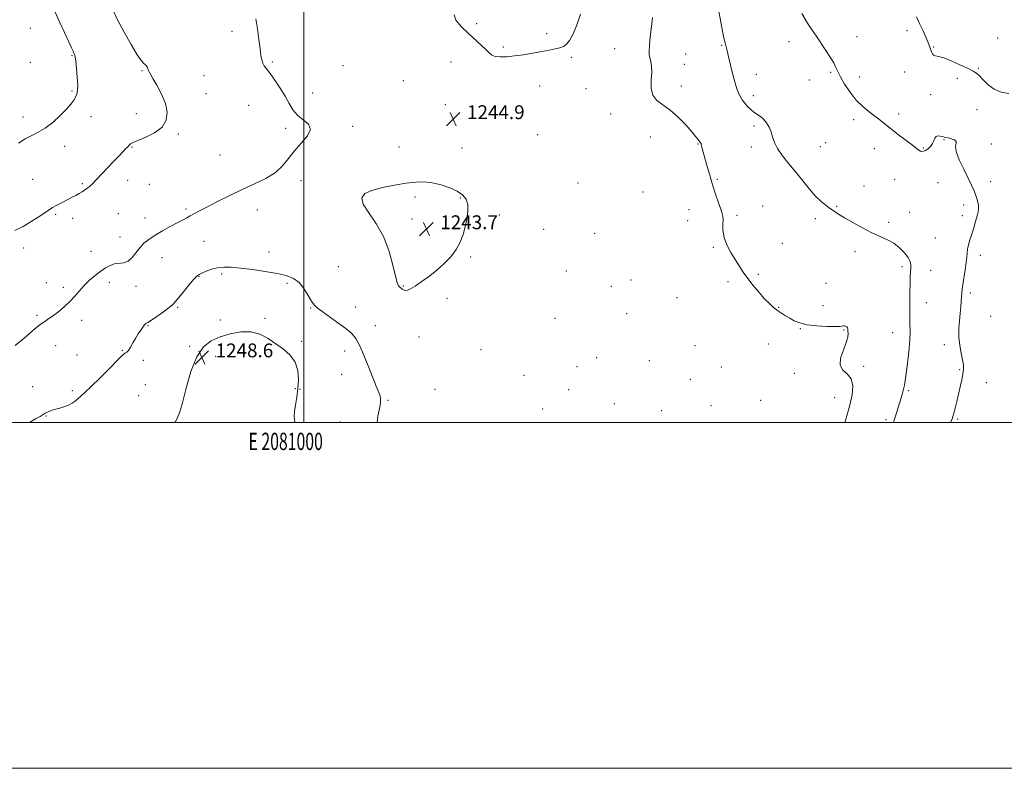
# Model space of a CAD drawing. Extents: x 2079800 to 2082700, y 347300 to 350200.
# Drawn here: x 2080836 to 2081405, y 347300 to 347733 of the extents above; entities that cross this region are included whole.
import ezdxf
from ezdxf.enums import TextEntityAlignment as Align

# ---------------------------------------------------------------- set-up
doc = ezdxf.new("R2010")
doc.units = 0
doc.header["$MEASUREMENT"] = 0
for name, color, linetype, lineweight in [('32000', 7, 'Continuous', 0), ('32001', 7, 'Continuous', 0), ('DTM SPOT ELEVATION', 2, 'Continuous', 13), ('INDEX CONTOUR', 41, 'Continuous', 13), ('INTERMEDIATE CONTOUR', 44, 'Continuous', 0), ('INTERMEDIATE CONTOUR DEPRESSION', 44, 'Continuous', 0), ('SPOT ELEVATION', 7, 'Continuous', 0)]:
    doc.layers.add(name, color=color, linetype=linetype, lineweight=lineweight)
doc.styles.add('Style-ITALICS', font='ITALICS.shx')
doc.styles.add('Style-WORKING', font='WORKING.shx')

# ---------------------------------------------------------------- blocks, each defined once
blk = doc.blocks.new('SPOT')
at = {"layer": 'SPOT ELEVATION'}
for p, q in [((-3.91, -3.91), (3.82, 3.81)), ((-1.65, 3.77), (1.72, -3.93))]:
    blk.add_line(p, q, dxfattribs=at)

msp = doc.modelspace()

# ---------------------------------------------------------------- linework, layer by layer
at = {"layer": '32000', "flags": 128}
for points in [[(2079800, 347300), (2082700, 347300), (2082700, 350200), (2079800, 350200), (2079800, 347300)], [(2080000, 347500), (2082500, 347500), (2082500, 350000), (2080000, 350000), (2080000, 347500)], [(2081000, 350000), (2081000, 347500)]]:
    msp.add_lwpolyline(points, dxfattribs=at)
at = {"layer": 'DTM SPOT ELEVATION'}
for p in [(2081100.01, 347730.58, 1246.2), (2080841.85, 347727.73, 1239.1), (2080958.53, 347725.99, 1243.5), (2081140.36, 347724.75, 1246.3), (2081319.83, 347723.07, 1239.2), (2081348.7, 347726.5, 1238.5), (2081401.09, 347722.24, 1236.8), (2081115.27, 347716.94, 1246.2), (2081241.45, 347718.05, 1242.1), (2081280.49, 347720.1, 1240.6), (2081364, 347716.95, 1237.9), (2080866.01, 347712.08, 1239.9), (2081154.69, 347711.03, 1245.8), (2081179.77, 347716.04, 1244.8), (2081220.81, 347712.97, 1243.1), (2080841.85, 347708.19, 1239.1), (2080981.81, 347708.44, 1244.2), (2081022.61, 347706.27, 1245.1), (2081085.04, 347708.36, 1245.5), (2081220, 347706.97, 1243.2), (2080906.55, 347703.31, 1241.9), (2080942.29, 347700.4, 1242.9), (2081261.53, 347701.29, 1241.5), (2081304.45, 347702.41, 1240.2), (2081321.15, 347699.62, 1239.4), (2081347.27, 347702.65, 1238.9), (2081389.81, 347704.65, 1237.9), (2081057.46, 347697.53, 1245.7), (2081136.29, 347694.51, 1245.4), (2081218.31, 347694.53, 1243.4), (2081292.3, 347697.94, 1240.6), (2081377.7, 347698.81, 1238.3), (2080865.96, 347691.58, 1239.8), (2080943.48, 347689.96, 1242.7), (2081005.11, 347690.43, 1244.6), (2081163.11, 347692.96, 1245.4), (2081259.84, 347688.97, 1241.6), (2081362.4, 347689.44, 1238.4), (2080968.22, 347683.29, 1243.1), (2081081.74, 347683.77, 1245.1), (2080877.06, 347676.75, 1240.7), (2080903.26, 347678.51, 1241.4), (2081177.39, 347678.22, 1244.7), (2081343.89, 347678.38, 1239.6), (2081389.16, 347680.88, 1238.8), (2080837.66, 347676.57, 1239.5), (2081028.19, 347671.12, 1244.3), (2081260.25, 347671.39, 1242.3), (2081317.8, 347675.07, 1240.4), (2080927.53, 347666.71, 1242.2), (2080989.46, 347670.05, 1243.7), (2081135.21, 347666.31, 1244.3), (2080861.73, 347659.67, 1240.5), (2081200.39, 347665, 1244.9), (2081227.81, 347660.86, 1244.1), (2081301.64, 347661.65, 1241.1), (2081370.03, 347663.46, 1240.1), (2081397.43, 347660.97, 1239.8), (2080900.7, 347659.21, 1242.1), (2080951.59, 347654.6, 1242.9), (2081054.97, 347659.23, 1244.7), (2081091.53, 347658.55, 1244.6), (2081258.6, 347659.16, 1242.4), (2081298.49, 347659.31, 1241.2), (2081329.71, 347658.3, 1240.6), (2081358.15, 347658.6, 1239.9), (2080843.3, 347640.48, 1241.1), (2080871.92, 347638.07, 1241.8), (2080898.14, 347639.92, 1242.6), (2080910.79, 347637.58, 1242.9), (2080998.32, 347639.71, 1244.4), (2081158.5, 347638.33, 1244.9), (2081239.13, 347640.45, 1243.8), (2081341.46, 347640.49, 1240.8), (2081366.56, 347638.67, 1240.8), (2081397.07, 347639.18, 1239.5), (2081196.09, 347633.26, 1245.6), (2081323.87, 347636.67, 1241.3), (2081064.28, 347630.26, 1243.7), (2081090.49, 347629.68, 1243.9), (2081381.52, 347625.7, 1240.4), (2080856.5, 347620.32, 1242.2), (2080892.85, 347620.66, 1243.1), (2080931.93, 347623.31, 1243.8), (2080973.07, 347622.75, 1244.7), (2081112.93, 347619.87, 1244.3), (2081222.67, 347623.06, 1244.9), (2081250.38, 347619.79, 1243.6), (2081265.25, 347625.03, 1243.1), (2081307.98, 347624.9, 1241.9), (2081350.16, 347621.51, 1241.4), (2080866.42, 347617.87, 1242.5), (2080908.2, 347618.1, 1243.5), (2081062.61, 347617.63, 1243.6), (2081221.79, 347616.64, 1245.1), (2081295.67, 347617.79, 1242.3), (2081338.03, 347615.59, 1241.7), (2081380.68, 347619.59, 1240.4), (2081138.62, 347611.57, 1244.6), (2081168.21, 347609.33, 1244.9), (2080893.79, 347607.17, 1243.5), (2080942.23, 347604.62, 1244.7), (2081276.54, 347603.49, 1243.1), (2081364.97, 347606.64, 1240.9), (2080837.97, 347600.83, 1242.5), (2080876.94, 347598.97, 1243.4), (2080979.87, 347598.55, 1245.1), (2081236.69, 347601.16, 1244.2), (2081318.58, 347598.62, 1242.4), (2080918.05, 347595.23, 1244.6), (2081096.36, 347595.62, 1244.1), (2081391.15, 347596.48, 1239.6), (2080952.49, 347585.79, 1246.4), (2081020.05, 347589.94, 1244.8), (2081151.75, 347587.59, 1244.8), (2081345.76, 347590.03, 1242.4), (2081362.38, 347587.88, 1241.1), (2080851.26, 347580.84, 1243.4), (2080887.51, 347580.88, 1244.4), (2080939.49, 347584.25, 1246.1), (2080990.36, 347580.37, 1246.4), (2081189.18, 347582.28, 1245.8), (2081245.12, 347581.4, 1244.3), (2081262.81, 347585.59, 1243.8), (2081301.81, 347580.33, 1243.1), (2080861.06, 347578, 1243.7), (2080902.96, 347578.61, 1244.4), (2081057.5, 347578.93, 1243.9), (2081177.85, 347578.74, 1245.5), (2081385.32, 347574.88, 1239.7), (2081082.82, 347571.71, 1244.4), (2081215.73, 347572.09, 1245.1), (2081359.8, 347569.24, 1241.2), (2080927.1, 347566.45, 1246.2), (2081004.06, 347566.05, 1246.1), (2081029.86, 347566.61, 1245.4), (2081186.55, 347562.88, 1245.8), (2081274.45, 347566.46, 1243.9), (2081300.03, 347567.44, 1243.3), (2080845.83, 347561.95, 1243.8), (2080871.56, 347558.98, 1244.4), (2080951.77, 347559.26, 1246.8), (2080977.58, 347560.1, 1247.5), (2081145.22, 347560.22, 1244.7), (2081396.99, 347561.32, 1238.7), (2080909.95, 347555.93, 1246.1), (2081041.32, 347555.9, 1245.4), (2081286.99, 347554.14, 1244.1), (2081312.3, 347553.36, 1244.1), (2081340.44, 347551.94, 1242.8), (2080998.69, 347546.89, 1247.4), (2081066.68, 347549.45, 1244.8), (2080856.53, 347544.34, 1244.6), (2080895.16, 347541.67, 1245.9), (2080934.09, 347544.04, 1247.6), (2081023.62, 347541.34, 1246.5), (2081102.5, 347542.08, 1244.4), (2081226.03, 347544.44, 1245.3), (2081268.53, 347545.36, 1244.9), (2081370.33, 347544.86, 1240.5), (2080868.86, 347538.87, 1244.8), (2080907.25, 347535.81, 1246.3), (2080948.98, 347538.19, 1249.5), (2081169.29, 347537.34, 1245.1), (2081199.78, 347535.72, 1245.3), (2081157.96, 347532.3, 1244.8), (2081241.43, 347531.96, 1245.1), (2081323.56, 347532.49, 1243.7), (2081379.07, 347530.43, 1240.2), (2081021.8, 347527.82, 1247.1), (2081127.28, 347527.24, 1244.4), (2081223.36, 347524.85, 1245.5), (2081283.48, 347528.33, 1244.4), (2080843.27, 347520.71, 1245.1), (2080866.11, 347518.37, 1245.7), (2080908.31, 347521.83, 1247.1), (2080995.02, 347519.54, 1248.9), (2080997.84, 347519.06, 1247.7), (2081075.87, 347519.19, 1244.9), (2081153.18, 347518.95, 1244.7), (2081349.7, 347518.28, 1241.8), (2081394.44, 347522.92, 1238.9), (2080904.51, 347515.43, 1247.1), (2081048.75, 347512.78, 1245.8), (2081264.05, 347512.77, 1245.6), (2081306.88, 347514.36, 1244.8), (2081138.16, 347507.76, 1244.5), (2081179.5, 347510.83, 1245.4), (2081206.85, 347506.86, 1245.9), (2081235.31, 347509.65, 1245.8), (2080851.06, 347503.63, 1246.1), (2081336.52, 347501.65, 1242.3), (2081378.02, 347501.87, 1239.8), (2081021.07, 347500.16, 1247.1)]:
    msp.add_point(p, dxfattribs=at)
at = {"layer": 'INDEX CONTOUR'}
for points in [[(2080856.087, 347737.564, 1240), (2080858.732, 347731.62, 1240), (2080861.6619, 347725.354, 1240), (2080864.187, 347720.015, 1240), (2080865.791, 347716.539, 1240), (2080866.647, 347714.591, 1240), (2080867.101, 347713.5199, 1240), (2080867.45, 347712.661, 1240), (2080867.796, 347711.308, 1240), (2080868.193, 347708.741, 1240), (2080868.66, 347704.557, 1240), (2080869.078, 347699.622, 1240), (2080869.294, 347695.119, 1240), (2080869.188, 347691.9351, 1240), (2080868.761, 347689.775, 1240), (2080868.047, 347688.05, 1240), (2080867.019, 347686.222, 1240), (2080865.4, 347683.974, 1240), (2080862.855, 347681.043, 1240), (2080859.2, 347677.3319, 1240), (2080854.88, 347673.417, 1240), (2080850.492, 347670.039, 1240), (2080846.4911, 347667.698, 1240), (2080842.749, 347665.922, 1240), (2080838.993, 347663.997, 1240), (2080835.056, 347661.414, 1240)], [(2081373.937, 347500.0001, 1240), (2081374.059, 347500.3159, 1240), (2081374.69, 347502.018, 1240), (2081375.143, 347503.443, 1240), (2081375.666, 347505.341, 1240), (2081376.446, 347508.269, 1240), (2081377.4209, 347512.029, 1240), (2081378.467, 347516.2309, 1240), (2081379.467, 347520.5, 1240), (2081380.327, 347524.515, 1240), (2081380.957, 347527.966, 1240), (2081381.278, 347530.704, 1240), (2081381.248, 347533.217, 1240), (2081380.835, 347536.15, 1240), (2081380.068, 347539.98, 1240), (2081379.235, 347544.496, 1240), (2081378.683, 347549.317, 1240), (2081378.662, 347554.103, 1240), (2081379.008, 347558.688, 1240), (2081379.4581, 347562.946, 1240), (2081379.798, 347566.7599, 1240), (2081380.018, 347570.043, 1240), (2081380.28, 347574.827, 1240), (2081380.482, 347576.945, 1240), (2081380.8849, 347579.767, 1240), (2081382.301, 347588.209, 1240), (2081382.902, 347592.3361, 1240), (2081383.199, 347595.464, 1240), (2081383.359, 347597.88, 1240), (2081383.629, 347600.108, 1240), (2081384.1991, 347602.592, 1240), (2081385.046, 347605.464, 1240), (2081386.0891, 347608.778, 1240), (2081387.2349, 347612.496, 1240), (2081388.335, 347616.211, 1240), (2081389.226, 347619.424, 1240), (2081389.781, 347621.795, 1240), (2081389.998, 347623.609, 1240), (2081389.913, 347625.311, 1240), (2081389.561, 347627.256, 1240), (2081388.985, 347629.4371, 1240), (2081388.229, 347631.76, 1240), (2081387.292, 347634.224, 1240), (2081385.979, 347637.204, 1240), (2081384.0519, 347641.173, 1240), (2081381.451, 347646.336, 1240), (2081378.85, 347651.835, 1240), (2081377.108, 347656.545, 1240), (2081376.765, 347659.629, 1240), (2081377.109, 347661.4, 1240), (2081377.115, 347662.456, 1240), (2081376.038, 347663.289, 1240), (2081374.263, 347663.972, 1240), (2081372.458, 347664.47, 1240), (2081371.127, 347664.773, 1240), (2081370.116, 347664.976, 1240), (2081369.105, 347665.199, 1240), (2081367.8719, 347665.4941, 1240), (2081366.578, 347665.627, 1240), (2081365.48, 347665.299, 1240), (2081364.739, 347664.305, 1240), (2081364.1401, 347662.83, 1240), (2081363.374, 347661.158, 1240), (2081362.223, 347659.55, 1240), (2081360.836, 347658.178, 1240), (2081359.454, 347657.193, 1240), (2081358.268, 347656.703, 1240), (2081357.268, 347656.638, 1240), (2081356.392, 347656.882, 1240), (2081355.5041, 347657.392, 1240), (2081354.152, 347658.397, 1240), (2081351.81, 347660.194, 1240), (2081343.843, 347666.211, 1240), (2081339.634, 347669.446, 1240), (2081336.153, 347672.217, 1240), (2081333.141, 347674.654, 1240), (2081330.1231, 347677.023, 1240), (2081326.737, 347679.588, 1240), (2081323.074, 347682.607, 1240), (2081319.338, 347686.333, 1240), (2081315.752, 347690.851, 1240), (2081312.6019, 347695.566, 1240), (2081310.194, 347699.714, 1240), (2081308.678, 347702.778, 1240), (2081307.582, 347705.244, 1240), (2081306.282, 347707.843, 1240), (2081304.303, 347711.141, 1240), (2081301.764, 347715.024, 1240), (2081296.082, 347723.416, 1240), (2081293.429, 347727.383, 1240), (2081291.2, 347730.854, 1240), (2081287.938, 347736.31, 1240)]]:
    msp.add_polyline3d(points, dxfattribs=at)
at = {"layer": 'INTERMEDIATE CONTOUR'}
for points in [[(2080890.032, 347737.762, 1242), (2080892.537, 347732.4009, 1242), (2080896.134, 347725.562, 1242), (2080900.1361, 347718.413, 1242), (2080903.713, 347712.531, 1242), (2080906.226, 347709.056, 1242), (2080907.802, 347707.385, 1242), (2080908.76, 347706.476, 1242), (2080909.383, 347705.4941, 1242), (2080909.809, 347704.4181, 1242), (2080910.146, 347703.435, 1242), (2080910.537, 347702.581, 1242), (2080911.2939, 347701.303, 1242), (2080912.7689, 347698.896, 1242), (2080915.125, 347694.902, 1242), (2080917.786, 347689.825, 1242), (2080919.987, 347684.413, 1242), (2080921.035, 347679.306, 1242), (2080920.525, 347674.713, 1242), (2080918.1231, 347670.734, 1242), (2080913.787, 347667.452, 1242), (2080908.647, 347664.877, 1242), (2080904.123, 347662.999, 1242), (2080901.295, 347661.773, 1242), (2080899.874, 347661.016, 1242), (2080899.229, 347660.51, 1242), (2080898.787, 347660.033, 1242), (2080898.205, 347659.36, 1242), (2080897.196, 347658.264, 1242), (2080893.183, 347654.162, 1242), (2080890.194, 347651.071, 1242), (2080886.683, 347647.361, 1242), (2080880.024, 347640.281, 1242), (2080877.813, 347638.004, 1242), (2080876.237, 347636.506, 1242), (2080874.897, 347635.4, 1242), (2080873.463, 347634.3629, 1242), (2080871.87, 347633.329, 1242), (2080870.124, 347632.297, 1242), (2080868.211, 347631.251, 1242), (2080866.0521, 347630.125, 1242), (2080860.669, 347627.36, 1242), (2080857.6489, 347625.755, 1242), (2080854.786, 347624.142, 1242), (2080852.247, 347622.573, 1242), (2080849.659, 347620.853, 1242), (2080846.514, 347618.7289, 1242), (2080842.468, 347616.077, 1242), (2080837.822, 347613.297, 1242), (2080833.039, 347610.919, 1242)], [(2081086.872, 347735.603, 1246), (2081087.915, 347732.542, 1246), (2081091.114, 347728.763, 1246), (2081095.221, 347724.821, 1246), (2081102.568, 347718.062, 1246), (2081105.24, 347715.516, 1246), (2081107.121, 347713.624, 1246), (2081108.71, 347712.338, 1246), (2081110.642, 347711.576, 1246), (2081113.437, 347711.2659, 1246), (2081117.148, 347711.36, 1246), (2081121.713, 347711.818, 1246), (2081126.984, 347712.58, 1246), (2081132.467, 347713.502, 1246), (2081137.583, 347714.422, 1246), (2081141.866, 347715.215, 1246), (2081145.312, 347715.914, 1246), (2081148.031, 347716.59, 1246), (2081150.158, 347717.376, 1246), (2081151.937, 347718.651, 1246), (2081153.639, 347720.856, 1246), (2081155.453, 347724.246, 1246), (2081157.243, 347728.332, 1246), (2081158.7959, 347732.439, 1246), (2081159.956, 347736.062, 1246)], [(2081312.684, 347500.0001, 1244), (2081313.9431, 347503.859, 1244), (2081315.682, 347509.958, 1244), (2081316.95, 347515.857, 1244), (2081317.349, 347521.086, 1244), (2081316.4649, 347525.197, 1244), (2081314.179, 347527.992, 1244), (2081311.553, 347530.271, 1244), (2081309.943, 347533.086, 1244), (2081310.29, 347537.148, 1244), (2081311.873, 347541.8099, 1244), (2081313.551, 347546.0879, 1244), (2081314.438, 347549.219, 1244), (2081314.646, 347551.332, 1244), (2081314.5401, 347552.777, 1244), (2081314.404, 347553.855, 1244), (2081314.197, 347554.659, 1244), (2081313.798, 347555.229, 1244), (2081313.139, 347555.603, 1244), (2081312.364, 347555.793, 1244), (2081311.6731, 347555.811, 1244), (2081311.081, 347555.682, 1244), (2081309.874, 347555.5029, 1244), (2081307.156, 347555.39, 1244), (2081302.402, 347555.451, 1244), (2081296.5719, 347555.773, 1244), (2081290.994, 347556.438, 1244), (2081286.697, 347557.487, 1244), (2081283.493, 347558.802, 1244), (2081280.893, 347560.225, 1244), (2081278.485, 347561.639, 1244), (2081276.158, 347563.086, 1244), (2081273.878, 347564.649, 1244), (2081271.589, 347566.436, 1244), (2081269.136, 347568.6471, 1244), (2081266.344, 347571.507, 1244), (2081263.127, 347575.1309, 1244), (2081259.766, 347579.179, 1244), (2081256.634, 347583.204, 1244), (2081253.99, 347586.885, 1244), (2081251.654, 347590.419, 1244), (2081249.331, 347594.131, 1244), (2081246.855, 347598.249, 1244), (2081244.564, 347602.614, 1244), (2081242.92, 347606.967, 1244), (2081242.233, 347611.051, 1244), (2081242.198, 347614.594, 1244), (2081242.355, 347617.328, 1244), (2081242.307, 347619.175, 1244), (2081241.902, 347620.844, 1244), (2081241.051, 347623.2371, 1244), (2081239.718, 347627.018, 1244), (2081238.07, 347631.895, 1244), (2081236.331, 347637.334, 1244), (2081234.693, 347642.829, 1244), (2081233.236, 347647.972, 1244), (2081229.947, 347659.7571, 1244), (2081229.711, 347660.69, 1244), (2081229.602, 347661.172, 1244), (2081229.527, 347661.421, 1244), (2081229.3999, 347661.637, 1244), (2081228.029, 347663.451, 1244), (2081226.693, 347665.121, 1244), (2081224.341, 347667.897, 1244), (2081220.746, 347671.934, 1244), (2081216.345, 347676.488, 1244), (2081211.741, 347680.591, 1244), (2081207.5, 347683.593, 1244), (2081204.048, 347686.111, 1244), (2081201.772, 347689.079, 1244), (2081200.883, 347693.144, 1244), (2081200.879, 347697.799, 1244), (2081201.08, 347702.25, 1244), (2081200.953, 347705.8609, 1244), (2081200.549, 347708.634, 1244), (2081200.069, 347710.727, 1244), (2081199.697, 347712.424, 1244), (2081199.551, 347714.488, 1244), (2081199.738, 347717.806, 1244), (2081200.298, 347722.894, 1244), (2081201.0181, 347728.779, 1244), (2081201.62, 347734.118, 1244)], [(2081340.941, 347500.0001, 1242), (2081341.127, 347500.662, 1242), (2081341.8941, 347503.099, 1242), (2081345.238, 347514.237, 1242), (2081346.026, 347516.905, 1242), (2081346.678, 347519.291, 1242), (2081347.1811, 347521.496, 1242), (2081347.641, 347524.198, 1242), (2081348.196, 347528.217, 1242), (2081348.9239, 347534.034, 1242), (2081349.67, 347540.7819, 1242), (2081350.219, 347547.252, 1242), (2081350.421, 347552.593, 1242), (2081350.387, 347557.366, 1242), (2081350.293, 347562.49, 1242), (2081350.279, 347568.556, 1242), (2081350.345, 347574.865, 1242), (2081350.459, 347580.393, 1242), (2081350.588, 347584.3801, 1242), (2081350.803, 347589.1719, 1242), (2081350.797, 347591.039, 1242), (2081350.406, 347593.006, 1242), (2081349.291, 347595.307, 1242), (2081347.218, 347598.063, 1242), (2081344.36, 347600.954, 1242), (2081340.991, 347603.553, 1242), (2081337.307, 347605.589, 1242), (2081333.172, 347607.427, 1242), (2081328.37, 347609.591, 1242), (2081322.859, 347612.422, 1242), (2081317.293, 347615.528, 1242), (2081312.499, 347618.336, 1242), (2081309.058, 347620.431, 1242), (2081306.563, 347622.039, 1242), (2081304.358, 347623.541, 1242), (2081301.899, 347625.304, 1242), (2081299.068, 347627.615, 1242), (2081295.859, 347630.742, 1242), (2081292.282, 347634.8421, 1242), (2081288.422, 347639.612, 1242), (2081284.385, 347644.638, 1242), (2081280.333, 347649.55, 1242), (2081276.654, 347654.1541, 1242), (2081273.7931, 347658.302, 1242), (2081272.031, 347661.897, 1242), (2081270.98, 347665.055, 1242), (2081270.086, 347667.945, 1242), (2081268.906, 347670.679, 1242), (2081267.423, 347673.156, 1242), (2081265.729, 347675.22, 1242), (2081263.913, 347676.788, 1242), (2081260.153, 347679.374, 1242), (2081258.319, 347680.908, 1242), (2081256.566, 347682.649, 1242), (2081254.924, 347684.503, 1242), (2081253.401, 347686.493, 1242), (2081251.919, 347689.1001, 1242), (2081250.381, 347692.921, 1242), (2081248.747, 347698.236, 1242), (2081247.2021, 347704.053, 1242), (2081245.987, 347709.066, 1242), (2081245.263, 347712.316, 1242), (2081244.867, 347714.234, 1242), (2081244.553, 347715.602, 1242), (2081244.113, 347717.157, 1242), (2081243.487, 347719.473, 1242), (2081242.653, 347723.079, 1242), (2081241.622, 347728.201, 1242), (2081239.621, 347738.728, 1242)], [(2081407.475, 347690.094, 1238), (2081403.096, 347691.003, 1238), (2081398.99, 347692.662, 1238), (2081395.531, 347695.163, 1238), (2081392.753, 347697.972, 1238), (2081390.604, 347700.398, 1238), (2081388.9079, 347701.975, 1238), (2081386.99, 347703.134, 1238), (2081384.0491, 347704.531, 1238), (2081379.616, 347706.599, 1238), (2081374.547, 347708.886, 1238), (2081370.0269, 347710.716, 1238), (2081366.962, 347711.62, 1238), (2081365.143, 347711.956, 1238), (2081364.079, 347712.288, 1238), (2081363.35, 347713.048, 1238), (2081362.816, 347714.142, 1238), (2081362.406, 347715.345, 1238), (2081362.033, 347716.527, 1238), (2081361.548, 347717.944, 1238), (2081360.783, 347719.945, 1238), (2081359.612, 347722.782, 1238), (2081358.0579, 347726.308, 1238), (2081356.183, 347730.274, 1238), (2081354.073, 347734.41, 1238)], [(2080972.223, 347733.2309, 1244), (2080973.196, 347727.472, 1244), (2080974.071, 347721.403, 1244), (2080974.768, 347716.041, 1244), (2080975.252, 347712.155, 1244), (2080975.675, 347709.527, 1244), (2080976.236, 347707.689, 1244), (2080977.129, 347706.155, 1244), (2080980.573, 347701.708, 1244), (2080983.335, 347697.831, 1244), (2080986.398, 347693.2, 1244), (2080989.239, 347688.501, 1244), (2080991.525, 347684.299, 1244), (2080993.68, 347680.675, 1244), (2080996.314, 347677.589, 1244), (2080999.695, 347674.933, 1244), (2081002.702, 347672.3391, 1244), (2081003.872, 347669.372, 1244), (2081002.219, 347665.714, 1244), (2080998.666, 347661.523, 1244), (2080994.619, 347657.076, 1244), (2080991.11, 347652.63, 1244), (2080987.697, 347648.375, 1244), (2080983.568, 347644.484, 1244), (2080978.117, 347641.05, 1244), (2080971.556, 347637.846, 1244), (2080964.3, 347634.568, 1244), (2080956.815, 347631.033, 1244), (2080949.767, 347627.539, 1244), (2080943.871, 347624.506, 1244), (2080939.624, 347622.241, 1244), (2080934.401, 347619.35, 1244), (2080932.291, 347618.223, 1244), (2080929.891, 347616.97, 1244), (2080926.789, 347615.337, 1244), (2080922.753, 347613.162, 1244), (2080918.268, 347610.661, 1244), (2080913.998, 347608.142, 1244), (2080910.46, 347605.819, 1244), (2080907.5809, 347603.525, 1244), (2080905.138, 347600.996, 1244), (2080902.918, 347598.114, 1244), (2080900.743, 347595.333, 1244), (2080898.443, 347593.253, 1244), (2080895.902, 347592.266, 1244), (2080890.562, 347591.613, 1244), (2080888.015, 347590.772, 1244), (2080885.44, 347589.345, 1244), (2080882.637, 347587.377, 1244), (2080879.487, 347584.933, 1244), (2080876.201, 347582.143, 1244), (2080873.071, 347579.15, 1244), (2080870.291, 347576.084, 1244), (2080867.65, 347572.999, 1244), (2080864.84, 347569.931, 1244), (2080861.661, 347566.944, 1244), (2080858.357, 347564.196, 1244), (2080855.282, 347561.873, 1244), (2080852.667, 347560.054, 1244), (2080850.247, 347558.407, 1244), (2080847.635, 347556.4961, 1244), (2080844.533, 347553.991, 1244), (2080841, 347550.994, 1244), (2080837.183, 347547.714, 1244), (2080833.237, 347544.35, 1244)], [(2081042.35, 347500.0001, 1246), (2081042.849, 347503.591, 1246), (2081043.522, 347507.136, 1246), (2081044.081, 347509.871, 1246), (2081044.388, 347511.98, 1246), (2081044.396, 347513.718, 1246), (2081044.079, 347515.359, 1246), (2081043.395, 347517.252, 1246), (2081042.223, 347520.047, 1246), (2081040.425, 347524.469, 1246), (2081037.958, 347530.855, 1246), (2081035.156, 347537.989, 1246), (2081032.448, 347544.267, 1246), (2081030.078, 347548.539, 1246), (2081027.555, 347551.483, 1246), (2081024.206, 347554.232, 1246), (2081019.653, 347557.606, 1246), (2081014.702, 347561.177, 1246), (2081010.455, 347564.2059, 1246), (2081007.699, 347566.2271, 1246), (2081005.959, 347567.878, 1246), (2081004.448, 347570.0741, 1246), (2081002.5191, 347573.422, 1246), (2081000.0991, 347577.309, 1246), (2080997.259, 347580.8169, 1246), (2080993.981, 347583.257, 1246), (2080989.894, 347584.852, 1246), (2080984.538, 347586.0559, 1246), (2080977.7191, 347587.222, 1246), (2080970.317, 347588.308, 1246), (2080963.478, 347589.175, 1246), (2080958.064, 347589.693, 1246), (2080953.806, 347589.784, 1246), (2080950.1511, 347589.384, 1246), (2080946.689, 347588.491, 1246), (2080943.585, 347587.366, 1246), (2080941.147, 347586.3369, 1246), (2080939.512, 347585.564, 1246), (2080938.14, 347584.545, 1246), (2080936.316, 347582.613, 1246), (2080933.578, 347579.38, 1246), (2080930.455, 347575.565, 1246), (2080925.89, 347569.874, 1246), (2080924.342, 347568.2189, 1246), (2080922.196, 347566.419, 1246), (2080918.8859, 347563.945, 1246), (2080915.1061, 347561.252, 1246), (2080911.867, 347559.043, 1246), (2080909.926, 347557.827, 1246), (2080909.018, 347557.349, 1246), (2080908.6249, 347557.161, 1246), (2080908.29, 347556.861, 1246), (2080907.797, 347556.233, 1246), (2080906.992, 347555.106, 1246), (2080905.777, 347553.368, 1246), (2080904.279, 347551.136, 1246), (2080902.682, 347548.586, 1246), (2080901.15, 347545.923, 1246), (2080899.765, 347543.477, 1246), (2080898.59, 347541.606, 1246), (2080897.671, 347540.555, 1246), (2080896.993, 347540.114, 1246), (2080896.524, 347539.959, 1246), (2080896.098, 347539.691, 1246), (2080895.004, 347538.612, 1246), (2080892.392, 347535.948, 1246), (2080887.791, 347531.297, 1246), (2080882.229, 347525.731, 1246), (2080877.1109, 347520.692, 1246), (2080873.507, 347517.27, 1246), (2080871.156, 347515.158, 1246), (2080867.882, 347512.353, 1246), (2080866.1351, 347511.07, 1246), (2080863.987, 347509.916, 1246), (2080861.316, 347508.941, 1246), (2080858.432, 347508.11, 1246), (2080855.75, 347507.369, 1246), (2080853.593, 347506.67, 1246), (2080851.904, 347505.983, 1246), (2080850.532, 347505.285, 1246), (2080849.2591, 347504.517, 1246), (2080847.596, 347503.484, 1246), (2080844.985, 347501.9571, 1246), (2080841.509, 347500.0001, 1246)], [(2080994.784, 347500.0001, 1248), (2080994.815, 347500.398, 1248), (2080994.655, 347501.72, 1248), (2080994.479, 347503.607, 1248), (2080994.567, 347506.3179, 1248), (2080995.101, 347510.019, 1248), (2080995.875, 347514.525, 1248), (2080996.586, 347519.5611, 1248), (2080996.918, 347524.839, 1248), (2080996.506, 347530.0229, 1248), (2080994.972, 347534.766, 1248), (2080992.084, 347538.816, 1248), (2080988.198, 347542.317, 1248), (2080983.814, 347545.505, 1248), (2080979.311, 347548.5, 1248), (2080974.568, 347550.937, 1248), (2080969.343, 347552.333, 1248), (2080963.515, 347552.354, 1248), (2080957.449, 347551.27, 1248), (2080951.629, 347549.502, 1248), (2080946.452, 347547.236, 1248), (2080941.953, 347543.708, 1248), (2080938.077, 347537.922, 1248), (2080934.778, 347529.406, 1248), (2080932.042, 347519.811, 1248), (2080929.864, 347511.314, 1248), (2080928.2021, 347505.5709, 1248), (2080926.859, 347502.152, 1248), (2080925.601, 347500.105, 1248), (2080925.516, 347500.0001, 1248)]]:
    msp.add_polyline3d(points, dxfattribs=at)
at = {"layer": 'INTERMEDIATE CONTOUR DEPRESSION'}
msp.add_polyline3d([(2081034.382, 347626.232, 1244), (2081033.598, 347629.821, 1244), (2081035.292, 347632.29, 1244), (2081039.333, 347634.143, 1244), (2081045.403, 347635.784, 1244), (2081052.447, 347637.205, 1244), (2081059.22, 347638.301, 1244), (2081064.808, 347638.964, 1244), (2081069.587, 347639.092, 1244), (2081074.263, 347638.586, 1244), (2081079.315, 347637.397, 1244), (2081084.33, 347635.691, 1244), (2081088.67, 347633.689, 1244), (2081091.825, 347631.529, 1244), (2081093.805, 347629.02, 1244), (2081094.744, 347625.894, 1244), (2081094.799, 347621.985, 1244), (2081094.2099, 347617.556, 1244), (2081093.235, 347612.975, 1244), (2081092.042, 347608.536, 1244), (2081090.437, 347604.237, 1244), (2081088.133, 347600.002, 1244), (2081084.935, 347595.785, 1244), (2081081.019, 347591.669, 1244), (2081076.649, 347587.768, 1244), (2081072.122, 347584.207, 1244), (2081067.8519, 347581.16, 1244), (2081064.284, 347578.8119, 1244), (2081061.738, 347577.29, 1244), (2081060.028, 347576.49, 1244), (2081058.844, 347576.25, 1244), (2081057.925, 347576.4051, 1244), (2081057.199, 347576.786, 1244), (2081056.644, 347577.224, 1244), (2081055.398, 347578.3299, 1244), (2081054.792, 347579.018, 1244), (2081053.974, 347580.774, 1244), (2081052.906, 347584.52, 1244), (2081051.492, 347590.814, 1244), (2081049.4019, 347598.752, 1244), (2081046.25, 347607.071, 1244), (2081041.938, 347614.672, 1244), (2081037.531, 347621.142, 1244), (2081034.382, 347626.232, 1244)], dxfattribs=at)

# ---------------------------------------------------------------- block references
at = {"layer": 'SPOT ELEVATION'}
for p in [(2081086.337, 347675.34, 1244.92), (2081070.872, 347611.692, 1243.727), (2080941.014, 347537.607, 1248.581)]:
    msp.add_blockref('SPOT', p, dxfattribs=at)

# ---------------------------------------------------------------- texts
at = {"layer": '32001', "style": 'Style-WORKING', "width": 0.67}
msp.add_text('E 2081000', height=10, dxfattribs=at).set_placement((2080989.5312, 347494), align=Align.TOP_CENTER)
at = {"layer": 'SPOT ELEVATION', "style": 'Style-ITALICS'}
for s, p in [('1244.9', (2081094.337, 347675.34, 1244.92)), ('1243.7', (2081078.872, 347611.692, 1243.727)), ('1248.6', (2080949.014, 347537.607, 1248.581))]:
    msp.add_text(s, height=8, dxfattribs=at).set_placement(p)

doc.saveas('drawing.dxf')
